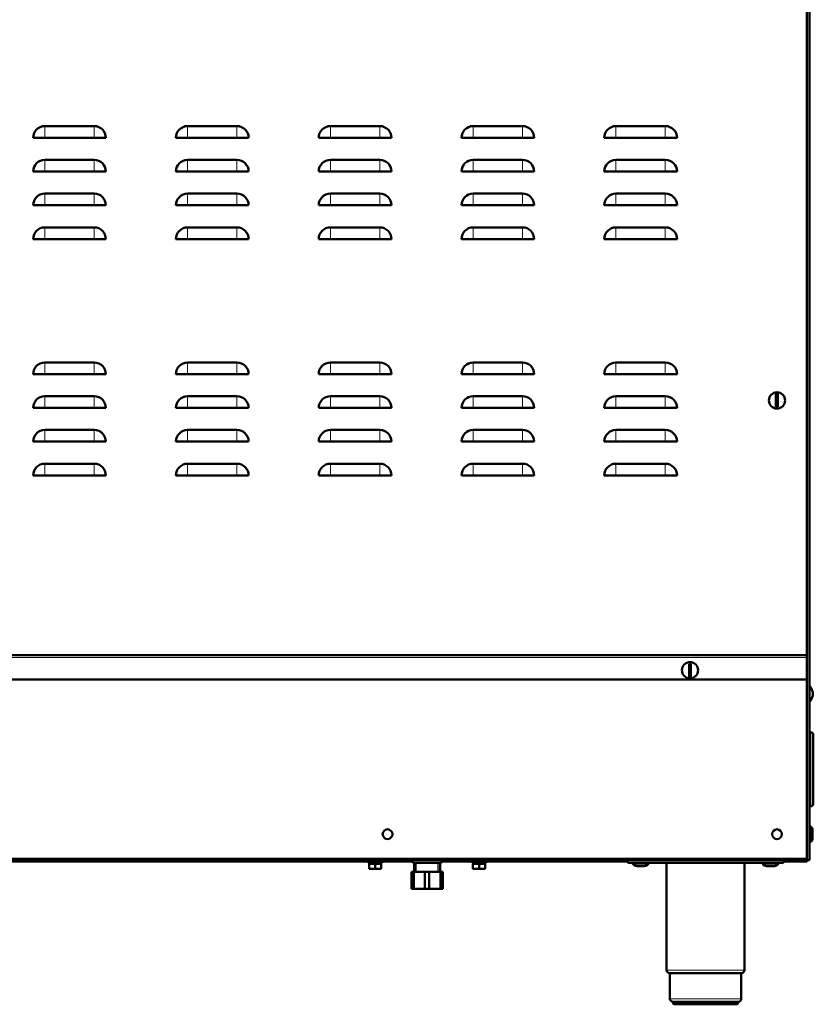
# Model space of a CAD drawing. Units: millimetres. Extents: x 32 to 397, y 13 to 292.
# Drawn here: x 346 to 395, y 119 to 179 of the extents above; entities that cross this region are included whole.
import ezdxf

# ---------------------------------------------------------------- set-up
doc = ezdxf.new("R2010")
doc.units = ezdxf.units.MM
doc.layers.add('DV3_0', color=7, linetype='Continuous')
doc.layers.add('Стандарт', color=7, linetype='Continuous')

# ---------------------------------------------------------------- blocks, each defined once
blk = doc.blocks.new('SE2')
at = {"layer": 'DV3_0', "color": 7, "linetype": 'Continuous', "lineweight": 50}
for p, q in [((394.548, 140.095), (394.548, 231.549)), ((394.708, 231.482), (394.708, 127.435)), ((394.708, 179.162), (394.708, 179.162)), ((394.708, 138.175), (394.708, 179.162)), ((350.628, 172.655), (347.588, 172.655)), ((359.428, 172.655), (356.388, 172.655)), ((368.228, 172.655), (365.188, 172.655)), ((377.028, 172.655), (373.988, 172.655)), ((385.828, 172.655), (382.788, 172.655)), ((346.868, 171.935), (347.588, 171.935)), ((350.628, 171.935), (347.588, 171.935)), ((351.348, 171.935), (350.628, 171.935)), ((355.668, 171.935), (356.388, 171.935)), ((359.428, 171.935), (356.388, 171.935)), ((360.148, 171.935), (359.428, 171.935)), ((364.468, 171.935), (365.188, 171.935)), ((368.228, 171.935), (365.188, 171.935)), ((368.948, 171.935), (368.228, 171.935)), ((373.268, 171.935), (373.988, 171.935)), ((377.028, 171.935), (373.988, 171.935)), ((377.748, 171.935), (377.028, 171.935)), ((382.068, 171.935), (382.788, 171.935)), ((385.828, 171.935), (382.788, 171.935)), ((386.548, 171.935), (385.828, 171.935)), ((350.628, 170.575), (347.588, 170.575)), ((359.428, 170.575), (356.388, 170.575)), ((368.228, 170.575), (365.188, 170.575)), ((377.028, 170.575), (373.988, 170.575)), ((385.828, 170.575), (382.788, 170.575)), ((346.868, 169.855), (347.588, 169.855)), ((350.628, 169.855), (347.588, 169.855)), ((351.348, 169.855), (350.628, 169.855)), ((355.668, 169.855), (356.388, 169.855)), ((359.428, 169.855), (356.388, 169.855)), ((360.148, 169.855), (359.428, 169.855)), ((364.468, 169.855), (365.188, 169.855)), ((368.228, 169.855), (365.188, 169.855)), ((368.948, 169.855), (368.228, 169.855)), ((373.268, 169.855), (373.988, 169.855)), ((377.028, 169.855), (373.988, 169.855)), ((377.748, 169.855), (377.028, 169.855)), ((382.068, 169.855), (382.788, 169.855)), ((385.828, 169.855), (382.788, 169.855)), ((386.548, 169.855), (385.828, 169.855)), ((350.628, 168.495), (347.588, 168.495)), ((359.428, 168.495), (356.388, 168.495)), ((368.228, 168.495), (365.188, 168.495)), ((377.028, 168.495), (373.988, 168.495)), ((385.828, 168.495), (382.788, 168.495)), ((346.868, 167.775), (347.588, 167.775)), ((350.628, 167.775), (347.588, 167.775)), ((351.348, 167.775), (350.628, 167.775)), ((355.668, 167.775), (356.388, 167.775)), ((359.428, 167.775), (356.388, 167.775)), ((360.148, 167.775), (359.428, 167.775)), ((364.468, 167.775), (365.188, 167.775)), ((368.228, 167.775), (365.188, 167.775)), ((368.948, 167.775), (368.228, 167.775)), ((373.268, 167.775), (373.988, 167.775)), ((377.028, 167.775), (373.988, 167.775)), ((377.748, 167.775), (377.028, 167.775)), ((382.068, 167.775), (382.788, 167.775)), ((385.828, 167.775), (382.788, 167.775)), ((386.548, 167.775), (385.828, 167.775)), ((350.628, 166.415), (347.588, 166.415)), ((359.428, 166.415), (356.388, 166.415)), ((368.228, 166.415), (365.188, 166.415)), ((377.028, 166.415), (373.988, 166.415)), ((385.828, 166.415), (382.788, 166.415)), ((346.868, 165.695), (347.588, 165.695)), ((350.628, 165.695), (347.588, 165.695)), ((351.348, 165.695), (350.628, 165.695)), ((355.668, 165.695), (356.388, 165.695)), ((359.428, 165.695), (356.388, 165.695)), ((360.148, 165.695), (359.428, 165.695)), ((364.468, 165.695), (365.188, 165.695)), ((368.228, 165.695), (365.188, 165.695)), ((368.948, 165.695), (368.228, 165.695)), ((373.268, 165.695), (373.988, 165.695)), ((377.028, 165.695), (373.988, 165.695)), ((377.748, 165.695), (377.028, 165.695)), ((382.068, 165.695), (382.788, 165.695)), ((385.828, 165.695), (382.788, 165.695)), ((386.548, 165.695), (385.828, 165.695)), ((350.628, 158.095), (347.588, 158.095)), ((359.428, 158.095), (356.388, 158.095)), ((368.228, 158.095), (365.188, 158.095)), ((377.028, 158.095), (373.988, 158.095)), ((385.828, 158.095), (382.788, 158.095)), ((346.868, 157.375), (347.588, 157.375)), ((350.628, 157.375), (347.588, 157.375)), ((351.348, 157.375), (350.628, 157.375)), ((355.668, 157.375), (356.388, 157.375)), ((359.428, 157.375), (356.388, 157.375)), ((360.148, 157.375), (359.428, 157.375)), ((364.468, 157.375), (365.188, 157.375)), ((368.228, 157.375), (365.188, 157.375)), ((368.948, 157.375), (368.228, 157.375)), ((373.268, 157.375), (373.988, 157.375)), ((377.028, 157.375), (373.988, 157.375)), ((377.748, 157.375), (377.028, 157.375)), ((382.068, 157.375), (382.788, 157.375)), ((385.828, 157.375), (382.788, 157.375)), ((386.548, 157.375), (385.828, 157.375)), ((350.628, 156.015), (347.588, 156.015)), ((359.428, 156.015), (356.388, 156.015)), ((368.228, 156.015), (365.188, 156.015)), ((377.028, 156.015), (373.988, 156.015)), ((385.828, 156.015), (382.788, 156.015)), ((392.648, 156.153), (392.648, 155.357)), ((392.768, 155.357), (392.768, 156.153)), ((346.868, 155.295), (347.588, 155.295)), ((350.628, 155.295), (347.588, 155.295)), ((351.348, 155.295), (350.628, 155.295)), ((355.668, 155.295), (356.388, 155.295)), ((359.428, 155.295), (356.388, 155.295)), ((360.148, 155.295), (359.428, 155.295)), ((364.468, 155.295), (365.188, 155.295)), ((368.228, 155.295), (365.188, 155.295)), ((368.948, 155.295), (368.228, 155.295)), ((373.268, 155.295), (373.988, 155.295)), ((377.028, 155.295), (373.988, 155.295)), ((377.748, 155.295), (377.028, 155.295)), ((382.068, 155.295), (382.788, 155.295)), ((385.828, 155.295), (382.788, 155.295)), ((386.548, 155.295), (385.828, 155.295)), ((350.628, 153.935), (347.588, 153.935)), ((359.428, 153.935), (356.388, 153.935)), ((368.228, 153.935), (365.188, 153.935)), ((377.028, 153.935), (373.988, 153.935)), ((385.828, 153.935), (382.788, 153.935)), ((346.868, 153.215), (347.588, 153.215)), ((350.628, 153.215), (347.588, 153.215)), ((351.348, 153.215), (350.628, 153.215)), ((355.668, 153.215), (356.388, 153.215)), ((359.428, 153.215), (356.388, 153.215)), ((360.148, 153.215), (359.428, 153.215)), ((364.468, 153.215), (365.188, 153.215)), ((368.228, 153.215), (365.188, 153.215)), ((368.948, 153.215), (368.228, 153.215)), ((373.268, 153.215), (373.988, 153.215)), ((377.028, 153.215), (373.988, 153.215)), ((377.748, 153.215), (377.028, 153.215)), ((382.068, 153.215), (382.788, 153.215)), ((385.828, 153.215), (382.788, 153.215)), ((386.548, 153.215), (385.828, 153.215)), ((350.628, 151.855), (347.588, 151.855)), ((359.428, 151.855), (356.388, 151.855)), ((368.228, 151.855), (365.188, 151.855)), ((377.028, 151.855), (373.988, 151.855)), ((385.828, 151.855), (382.788, 151.855)), ((346.868, 151.135), (347.588, 151.135)), ((350.628, 151.135), (347.588, 151.135)), ((351.348, 151.135), (350.628, 151.135)), ((355.668, 151.135), (356.388, 151.135)), ((359.428, 151.135), (356.388, 151.135)), ((360.148, 151.135), (359.428, 151.135)), ((364.468, 151.135), (365.188, 151.135)), ((368.228, 151.135), (365.188, 151.135)), ((368.948, 151.135), (368.228, 151.135)), ((373.268, 151.135), (373.988, 151.135)), ((377.028, 151.135), (373.988, 151.135)), ((377.748, 151.135), (377.028, 151.135)), ((382.068, 151.135), (382.788, 151.135)), ((385.828, 151.135), (382.788, 151.135)), ((386.548, 151.135), (385.828, 151.135)), ((387.288, 139.534), (387.288, 138.738)), ((387.408, 138.738), (387.408, 139.534)), ((394.548, 140.095), (394.548, 140.038)), ((394.548, 140.038), (394.548, 140.028)), ((394.548, 140.028), (394.548, 139.915)), ((394.548, 139.915), (394.548, 138.555)), ((394.548, 138.555), (294.868, 138.555)), ((394.548, 127.515), (394.548, 138.555)), ((394.788, 138.073), (394.788, 138.078)), ((394.708, 135.315), (394.708, 137.176)), ((394.788, 137.273), (394.788, 137.277)), ((394.788, 135.315), (394.708, 135.315)), ((394.948, 130.915), (394.948, 135.155)), ((394.708, 129.535), (394.708, 130.755)), ((394.708, 130.755), (394.788, 130.755)), ((394.756, 129.535), (394.708, 129.535)), ((394.756, 129.535), (394.756, 128.535)), ((394.908, 129.255), (394.908, 128.815)), ((394.708, 128.535), (394.756, 128.535)), ((394.708, 127.517), (394.708, 128.535)), ((394.548, 127.515), (294.868, 127.515)), ((391.508, 127.435), (297.908, 127.435)), ((349.168, 127.435), (349.168, 127.355)), ((349.768, 127.355), (349.768, 127.435)), ((367.448, 127.435), (367.448, 127.339)), ((368.448, 127.339), (368.448, 127.435)), ((370.268, 127.435), (370.268, 127.275)), ((372.028, 127.275), (372.028, 127.435)), ((373.848, 127.435), (373.848, 127.339)), ((374.848, 127.339), (374.848, 127.435)), ((383.508, 127.435), (383.508, 127.275)), ((391.508, 127.515), (391.508, 127.435)), ((394.548, 127.435), (391.508, 127.435)), ((393.108, 127.435), (393.108, 127.275)), ((393.251, 127.355), (393.251, 127.435)), ((394.531, 127.355), (394.531, 127.435)), ((394.708, 127.435), (394.548, 127.435)), ((394.708, 127.517), (394.708, 127.517)), ((340.168, 127.355), (349.168, 127.355)), ((349.168, 127.355), (349.768, 127.355)), ((349.768, 127.355), (367.448, 127.355)), ((367.448, 127.339), (368.448, 127.339)), ((367.571, 126.891), (367.571, 127.211)), ((367.571, 127.211), (367.948, 127.211)), ((367.571, 126.891), (367.948, 126.891)), ((367.58, 127.339), (367.58, 127.211)), ((367.948, 126.891), (367.948, 127.211)), ((367.948, 127.211), (368.326, 127.211)), ((367.948, 126.891), (368.326, 126.891)), ((368.316, 127.211), (368.316, 127.339)), ((368.326, 126.891), (368.326, 127.211)), ((368.448, 127.355), (370.268, 127.355)), ((370.268, 127.275), (372.028, 127.275)), ((370.348, 127.275), (370.348, 126.715)), ((371.948, 126.715), (371.948, 127.275)), ((372.028, 127.355), (373.848, 127.355)), ((373.848, 127.339), (374.848, 127.339)), ((373.971, 126.891), (373.971, 127.211)), ((373.971, 127.211), (374.348, 127.211)), ((373.971, 126.891), (374.348, 126.891)), ((373.98, 127.339), (373.98, 127.211)), ((374.348, 126.891), (374.348, 127.211)), ((374.348, 127.211), (374.726, 127.211)), ((374.348, 126.891), (374.726, 126.891)), ((374.716, 127.211), (374.716, 127.339)), ((374.726, 126.891), (374.726, 127.211)), ((374.848, 127.355), (383.508, 127.355)), ((393.108, 127.275), (383.508, 127.275)), ((383.808, 127.275), (383.808, 127.227)), ((384.808, 127.227), (383.808, 127.227)), ((384.528, 127.075), (384.088, 127.075)), ((384.808, 127.227), (384.808, 127.275)), ((385.908, 127.275), (385.908, 120.659)), ((390.708, 120.659), (390.708, 127.275)), ((391.808, 127.275), (391.808, 127.227)), ((392.808, 127.227), (391.808, 127.227)), ((392.528, 127.075), (392.088, 127.075)), ((392.808, 127.227), (392.808, 127.275)), ((393.108, 127.355), (393.251, 127.355)), ((393.251, 127.355), (394.531, 127.355)), ((370.188, 126.715), (370.322, 126.715)), ((370.188, 125.675), (370.188, 126.715)), ((371.015, 126.715), (370.322, 126.715)), ((370.322, 126.715), (370.322, 125.675)), ((371.015, 126.715), (371.282, 126.715)), ((371.015, 125.675), (371.015, 126.715)), ((371.975, 126.715), (371.282, 126.715)), ((371.282, 126.715), (371.282, 125.675)), ((371.975, 126.715), (372.108, 126.715)), ((371.975, 125.675), (371.975, 126.715)), ((372.108, 126.715), (372.108, 125.675)), ((370.188, 125.675), (370.322, 125.675)), ((371.015, 125.675), (370.322, 125.675)), ((371.015, 125.675), (371.282, 125.675)), ((371.975, 125.675), (371.282, 125.675)), ((371.975, 125.675), (372.108, 125.675)), ((386.092, 120.475), (390.524, 120.475)), ((386.108, 120.475), (386.108, 118.899)), ((390.508, 118.899), (390.508, 120.475)), ((386.292, 118.715), (390.324, 118.715)), ((386.308, 118.715), (386.308, 118.635)), ((386.388, 118.555), (390.228, 118.555)), ((390.308, 118.635), (390.308, 118.715))]:
    blk.add_line(p, q, dxfattribs=at)
at = {"layer": 'DV3_0', "color": 7, "linetype": 'Continuous', "lineweight": 18}
for p, q in [((347.588, 172.655), (347.588, 171.935)), ((350.628, 172.655), (350.628, 171.935)), ((356.388, 172.655), (356.388, 171.935)), ((359.428, 172.655), (359.428, 171.935)), ((365.188, 172.655), (365.188, 171.935)), ((368.228, 172.655), (368.228, 171.935)), ((373.988, 172.655), (373.988, 171.935)), ((377.028, 172.655), (377.028, 171.935)), ((382.788, 172.655), (382.788, 171.935)), ((385.828, 172.655), (385.828, 171.935)), ((347.588, 170.575), (347.588, 169.855)), ((350.628, 170.575), (350.628, 169.855)), ((356.388, 170.575), (356.388, 169.855)), ((359.428, 170.575), (359.428, 169.855)), ((365.188, 170.575), (365.188, 169.855)), ((368.228, 170.575), (368.228, 169.855)), ((373.988, 170.575), (373.988, 169.855)), ((377.028, 170.575), (377.028, 169.855)), ((382.788, 170.575), (382.788, 169.855)), ((385.828, 170.575), (385.828, 169.855)), ((347.588, 168.495), (347.588, 167.775)), ((350.628, 168.495), (350.628, 167.775)), ((356.388, 168.495), (356.388, 167.775)), ((359.428, 168.495), (359.428, 167.775)), ((365.188, 168.495), (365.188, 167.775)), ((368.228, 168.495), (368.228, 167.775)), ((373.988, 168.495), (373.988, 167.775)), ((377.028, 168.495), (377.028, 167.775)), ((382.788, 168.495), (382.788, 167.775)), ((385.828, 168.495), (385.828, 167.775)), ((347.588, 166.415), (347.588, 165.695)), ((350.628, 166.415), (350.628, 165.695)), ((356.388, 166.415), (356.388, 165.695)), ((359.428, 166.415), (359.428, 165.695)), ((365.188, 166.415), (365.188, 165.695)), ((368.228, 166.415), (368.228, 165.695)), ((373.988, 166.415), (373.988, 165.695)), ((377.028, 166.415), (377.028, 165.695)), ((382.788, 166.415), (382.788, 165.695)), ((385.828, 166.415), (385.828, 165.695)), ((347.588, 158.095), (347.588, 157.375)), ((350.628, 158.095), (350.628, 157.375)), ((356.388, 158.095), (356.388, 157.375)), ((359.428, 158.095), (359.428, 157.375)), ((365.188, 158.095), (365.188, 157.375)), ((368.228, 158.095), (368.228, 157.375)), ((373.988, 158.095), (373.988, 157.375)), ((377.028, 158.095), (377.028, 157.375)), ((382.788, 158.095), (382.788, 157.375)), ((385.828, 158.095), (385.828, 157.375)), ((347.588, 156.015), (347.588, 155.295)), ((350.628, 156.015), (350.628, 155.295)), ((356.388, 156.015), (356.388, 155.295)), ((359.428, 156.015), (359.428, 155.295)), ((365.188, 156.015), (365.188, 155.295)), ((368.228, 156.015), (368.228, 155.295)), ((373.988, 156.015), (373.988, 155.295)), ((377.028, 156.015), (377.028, 155.295)), ((382.788, 156.015), (382.788, 155.295)), ((385.828, 156.015), (385.828, 155.295)), ((347.588, 153.935), (347.588, 153.215)), ((350.628, 153.935), (350.628, 153.215)), ((356.388, 153.935), (356.388, 153.215)), ((359.428, 153.935), (359.428, 153.215)), ((365.188, 153.935), (365.188, 153.215)), ((368.228, 153.935), (368.228, 153.215)), ((373.988, 153.935), (373.988, 153.215)), ((377.028, 153.935), (377.028, 153.215)), ((382.788, 153.935), (382.788, 153.215)), ((385.828, 153.935), (385.828, 153.215)), ((347.588, 151.855), (347.588, 151.135)), ((350.628, 151.855), (350.628, 151.135)), ((356.388, 151.855), (356.388, 151.135)), ((359.428, 151.855), (359.428, 151.135)), ((365.188, 151.855), (365.188, 151.135)), ((368.228, 151.855), (368.228, 151.135)), ((373.988, 151.855), (373.988, 151.135)), ((377.028, 151.855), (377.028, 151.135)), ((382.788, 151.855), (382.788, 151.135)), ((385.828, 151.855), (385.828, 151.135)), ((294.868, 140.095), (394.548, 140.095)), ((394.548, 140.038), (294.868, 140.038)), ((394.548, 140.028), (294.868, 140.028)), ((394.548, 139.915), (294.868, 139.915)), ((394.788, 135.315), (394.788, 130.755)), ((394.548, 127.515), (394.548, 127.435)), ((390.708, 120.659), (385.908, 120.659)), ((390.508, 118.899), (386.108, 118.899)), ((390.308, 118.635), (386.308, 118.635))]:
    blk.add_line(p, q, dxfattribs=at)
at = {"layer": 'DV3_0', "color": 7, "linetype": 'Continuous', "lineweight": 25}
for p, q in [((370.471, 126.715), (370.471, 127.275)), ((371.826, 126.715), (371.826, 127.275))]:
    blk.add_line(p, q, dxfattribs=at)
at = {"layer": 'DV3_0', "color": 7, "linetype": 'Continuous', "lineweight": 50}
for centre, radius in [((392.708, 155.755), 0.5), ((387.348, 139.136), 0.5), ((368.708, 129.035), 0.3), ((392.708, 129.035), 0.3)]:
    blk.add_circle(centre, radius, dxfattribs=at)
for centre, radius, start, end in [((347.588, 171.935), 0.72, 90, 180), ((350.628, 171.935), 0.72, 0, 90), ((356.388, 171.935), 0.72, 90, 180), ((359.428, 171.935), 0.72, 0, 90), ((365.188, 171.935), 0.72, 90, 180), ((368.228, 171.935), 0.72, 0, 90), ((373.988, 171.935), 0.72, 90, 180), ((377.028, 171.935), 0.72, 0, 90), ((382.788, 171.935), 0.72, 90, 180), ((385.828, 171.935), 0.72, 0, 90), ((347.588, 169.855), 0.72, 90, 180), ((350.628, 169.855), 0.72, 0, 90), ((356.388, 169.855), 0.72, 90, 180), ((359.428, 169.855), 0.72, 0, 90), ((365.188, 169.855), 0.72, 90, 180), ((368.228, 169.855), 0.72, 0, 90), ((373.988, 169.855), 0.72, 90, 180), ((377.028, 169.855), 0.72, 0, 90), ((382.788, 169.855), 0.72, 90, 180), ((385.828, 169.855), 0.72, 0, 90), ((347.588, 167.775), 0.72, 90, 180), ((350.628, 167.775), 0.72, 0, 90), ((356.388, 167.775), 0.72, 90, 180), ((359.428, 167.775), 0.72, 0, 90), ((365.188, 167.775), 0.72, 90, 180), ((368.228, 167.775), 0.72, 0, 90), ((373.988, 167.775), 0.72, 90, 180), ((377.028, 167.775), 0.72, 0, 90), ((382.788, 167.775), 0.72, 90, 180), ((385.828, 167.775), 0.72, 0, 90), ((347.588, 165.695), 0.72, 90, 180), ((350.628, 165.695), 0.72, 0, 90), ((356.388, 165.695), 0.72, 90, 180), ((359.428, 165.695), 0.72, 0, 90), ((365.188, 165.695), 0.72, 90, 180), ((368.228, 165.695), 0.72, 0, 90), ((373.988, 165.695), 0.72, 90, 180), ((377.028, 165.695), 0.72, 0, 90), ((382.788, 165.695), 0.72, 90, 180), ((385.828, 165.695), 0.72, 0, 90), ((347.588, 157.375), 0.72, 90, 180), ((350.628, 157.375), 0.72, 0, 90), ((356.388, 157.375), 0.72, 90, 180), ((359.428, 157.375), 0.72, 0, 90), ((365.188, 157.375), 0.72, 90, 180), ((368.228, 157.375), 0.72, 0, 90), ((373.988, 157.375), 0.72, 90, 180), ((377.028, 157.375), 0.72, 0, 90), ((382.788, 157.375), 0.72, 90, 180), ((385.828, 157.375), 0.72, 0, 90), ((347.588, 155.295), 0.72, 90, 180), ((350.628, 155.295), 0.72, 0, 90), ((356.388, 155.295), 0.72, 90, 180), ((359.428, 155.295), 0.72, 0, 90), ((365.188, 155.295), 0.72, 90, 180), ((368.228, 155.295), 0.72, 0, 90), ((373.988, 155.295), 0.72, 90, 180), ((377.028, 155.295), 0.72, 0, 90), ((382.788, 155.295), 0.72, 90, 180), ((385.828, 155.295), 0.72, 0, 90), ((392.708, 155.755), 0.402, 81.42554, 98.57446), ((392.708, 155.755), 0.402, 261.42554, 278.57446), ((347.588, 153.215), 0.72, 90, 180), ((350.628, 153.215), 0.72, 0, 90), ((356.388, 153.215), 0.72, 90, 180), ((359.428, 153.215), 0.72, 0, 90), ((365.188, 153.215), 0.72, 90, 180), ((368.228, 153.215), 0.72, 0, 90), ((373.988, 153.215), 0.72, 90, 180), ((377.028, 153.215), 0.72, 0, 90), ((382.788, 153.215), 0.72, 90, 180), ((385.828, 153.215), 0.72, 0, 90), ((347.588, 151.135), 0.72, 90, 180), ((350.628, 151.135), 0.72, 0, 90), ((356.388, 151.135), 0.72, 90, 180), ((359.428, 151.135), 0.72, 0, 90), ((365.188, 151.135), 0.72, 90, 180), ((368.228, 151.135), 0.72, 0, 90), ((373.988, 151.135), 0.72, 90, 180), ((377.028, 151.135), 0.72, 0, 90), ((382.788, 151.135), 0.72, 90, 180), ((385.828, 151.135), 0.72, 0, 90), ((387.348, 139.136), 0.402, 81.42554, 98.57446), ((387.348, 139.136), 0.402, 261.42554, 278.57446), ((394.154, 137.639), 0.771, 34.65711, 44.04066), ((394.154, 137.712), 0.771, 315.95934, 325.34289), ((394.788, 135.155), 0.16, 0, 90), ((394.788, 130.915), 0.16, 270, 0), ((394.574, 129.255), 0.334, 0, 56.99128), ((394.574, 128.815), 0.334, 303.00872, 0), ((384.088, 127.409), 0.334, 213.00872, 270), ((384.528, 127.409), 0.334, 270, 326.99128), ((392.088, 127.409), 0.334, 213.00872, 270), ((392.528, 127.409), 0.334, 270, 326.99128), ((386.092, 120.659), 0.184, 180, 270), ((390.524, 120.659), 0.184, 270, 0), ((386.292, 118.899), 0.184, 180, 270), ((390.324, 118.899), 0.184, 270, 0), ((386.388, 118.635), 0.08, 180, 270), ((390.228, 118.635), 0.08, 270, 0)]:
    blk.add_arc(centre, radius, start, end, dxfattribs=at)
for points, knots in [([(394.788, 138.073), (394.808, 138.044), (394.826, 138.014), (394.858, 137.95), (394.871, 137.917), (394.894, 137.85), (394.902, 137.816), (394.915, 137.747), (394.919, 137.711), (394.919, 137.64), (394.915, 137.604), (394.902, 137.534), (394.894, 137.5), (394.871, 137.434), (394.858, 137.401), (394.826, 137.337), (394.808, 137.306), (394.788, 137.277)], [0, 0, 0, 0, 0.125, 0.125, 0.25, 0.25, 0.375, 0.375, 0.5, 0.5, 0.625, 0.625, 0.75, 0.75, 0.875, 0.875, 1, 1, 1, 1]), ([(394.531, 127.355), (394.537, 127.355), (394.544, 127.36), (394.557, 127.376), (394.564, 127.387), (394.577, 127.415), (394.582, 127.431), (394.588, 127.447)], [0, 0, 0, 0, 0.25, 0.25, 0.5, 0.5, 0.7204662, 0.7204662, 0.7204662, 0.7204662])]:
    blk.add_open_spline(points, degree=3, knots=knots, dxfattribs=at)

msp = doc.modelspace()

# ---------------------------------------------------------------- block references
at = {"layer": 'Стандарт'}
msp.add_blockref('SE2', (0, 0), dxfattribs=at)

doc.saveas('drawing.dxf')
